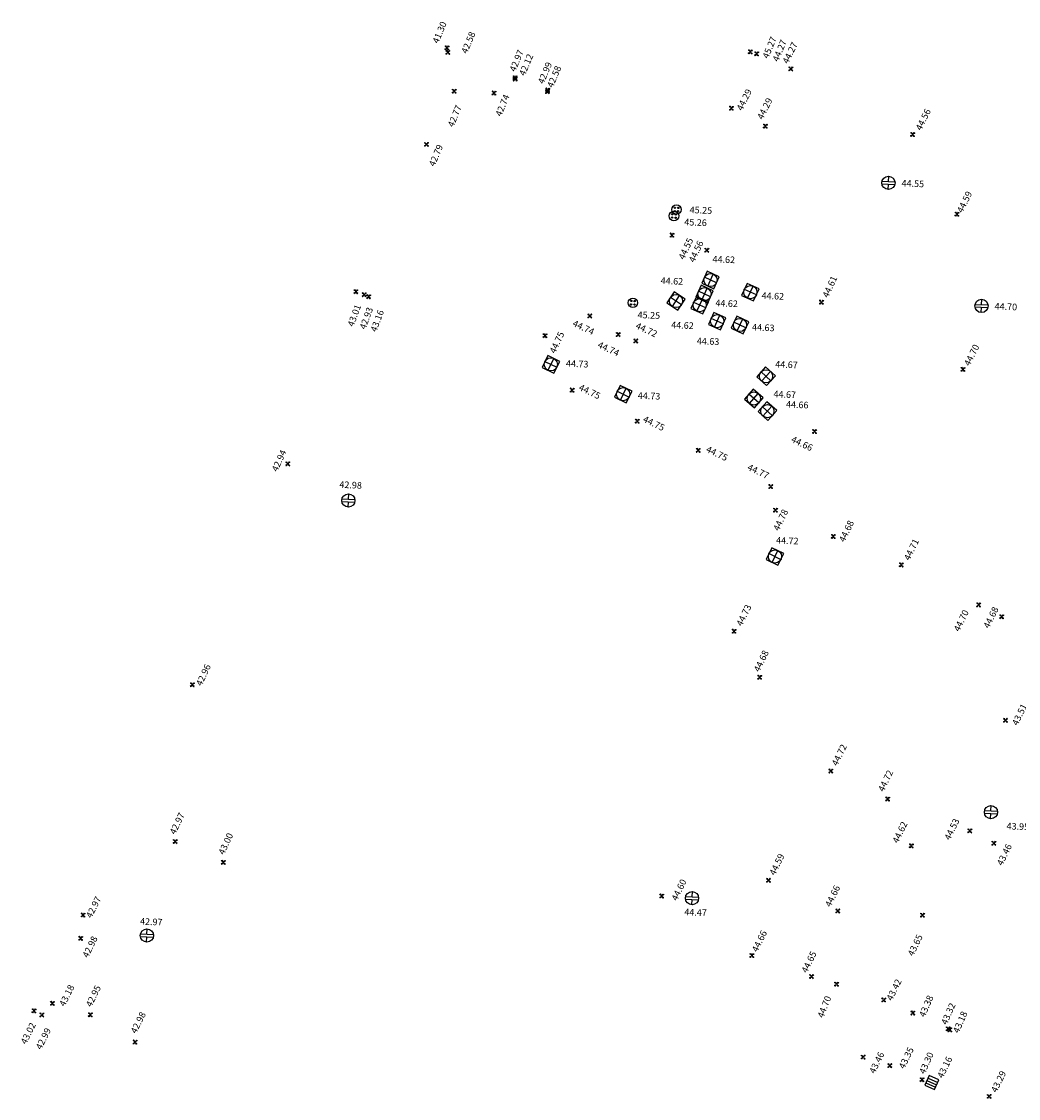
# Model space of a CAD drawing. Units: metres. Extents: x 2559163 to 2559980, y 5647268 to 5647768.
# Drawn here: x 2559286 to 2559362, y 5647488 to 5647570 of the extents above; entities that cross this region are included whole.
import ezdxf

# ---------------------------------------------------------------- set-up
doc = ezdxf.new("R2010")
doc.units = ezdxf.units.M
doc.linetypes.add('SM1', pattern=[2, 1, 1])
for name, color, linetype in [('233_HOEHE_SYM', 7, 'SM1'), ('233_HOEHE_TXT', 7, 'SM1'), ('233_SCHACH_SYM', 7, 'SM1')]:
    doc.layers.add(name, color=color, linetype=linetype)
doc.styles.add('ISOCP_15R', font='ISOCP', dxfattribs={"oblique": 15})

# ---------------------------------------------------------------- blocks, each defined once
blk = doc.blocks.new('2315')
at = {"layer": '233_SCHACH_SYM', "linetype": 'SM1'}
for p, q in [((-0.49, 0.1), (0.49, 0.1)), ((0, 0.1), (0, 0.5)), ((-0.49, -0.1), (0.49, -0.1)), ((0, -0.5), (0, -0.1))]:
    blk.add_line(p, q, dxfattribs=at)
blk.add_circle((0, 0), 0.5, dxfattribs=at)
at = {"layer": '233_HOEHE_TXT', "linetype": 'SM1', "style": 'ISOCP_15R', "oblique": 15, "flags": 4}
blk.add_attdef('HGEL', (0.5, -0.5), '', height=0.625, dxfattribs=at)
blk = doc.blocks.new('0280431')
at = {"layer": '233_HOEHE_SYM', "linetype": 'SM1'}
for p, q in [((-0.15, 0.115), (-0.115, 0.15)), ((-0.044, 0.044), (-0.15, 0.115)), ((-0.115, 0.15), (-0.044, 0.044)), ((0.044, 0.044), (0.115, 0.15)), ((0.15, 0.115), (0.044, 0.044)), ((0.115, 0.15), (0.15, 0.115)), ((-0.15, -0.115), (-0.044, -0.044)), ((-0.15, -0.115), (-0.115, -0.15)), ((-0.044, -0.044), (-0.115, -0.15)), ((0.115, -0.15), (0.044, -0.044)), ((0.044, -0.044), (0.15, -0.115)), ((0.115, -0.15), (0.15, -0.115))]:
    blk.add_line(p, q, dxfattribs=at)
blk.add_circle((0, 0), 0.0187, dxfattribs=at)
for centre, start, end in [((-0.133, 0.133), 225, 45), ((0.133, 0.133), 135, 315), ((-0.133, -0.133), 315, 135), ((0.133, -0.133), 45, 225)]:
    blk.add_arc(centre, 0.025, start, end, dxfattribs=at)
at = {"layer": '233_HOEHE_TXT', "linetype": 'SM1', "style": 'ISOCP_15R', "oblique": 15, "flags": 4}
blk.add_attdef('HGEL', (0.153, -0.16), '', height=0.5, dxfattribs=at)
blk = doc.blocks.new('2326')
at = {"layer": '233_SCHACH_SYM', "linetype": 'SM1'}
for p, q in [((0.5, 0.5), (-0.5, 0.5)), ((-0.5, 0.5), (-0.5, -0.5)), ((-0.5, 0), (0.5, 0)), ((0, -0.5), (0, 0.5)), ((0.5, -0.5), (0.5, 0.5)), ((-0.5, -0.5), (0.5, -0.5))]:
    blk.add_line(p, q, dxfattribs=at)
blk.add_circle((0, 0), 0.5, dxfattribs=at)
at = {"layer": '233_SCHACH_SYM', "linetype": 'SM1', "style": 'ISOCP_15R', "oblique": 15, "flags": 4}
blk.add_attdef('TXT', (0.5, -0.5), '', height=0.5, dxfattribs=at)
blk = doc.blocks.new('2316')
at = {"layer": '233_SCHACH_SYM', "linetype": 'SM1'}
for centre, radius in [((0, 0), 0.36), ((-0.13, 0.13), 0.05), ((0.13, 0.13), 0.05), ((-0.13, -0.13), 0.05), ((0.13, -0.13), 0.05)]:
    blk.add_circle(centre, radius, dxfattribs=at)
at = {"layer": '233_HOEHE_TXT', "linetype": 'SM1', "style": 'ISOCP_15R', "oblique": 15, "flags": 4}
blk.add_attdef('HGEL', (0.36, -0.36), '', height=0.625, dxfattribs=at)
blk = doc.blocks.new('2319')
at = {"layer": '233_SCHACH_SYM', "linetype": 'SM1'}
for p, q in [((0.8, 0.4), (0, 0.4)), ((0, 0.4), (0, -0.4)), ((0, 0.2), (0.8, 0.2)), ((0, 0), (0.8, 0)), ((0.8, -0.4), (0.8, 0.4)), ((0, -0.2), (0.8, -0.2)), ((0, -0.4), (0.8, -0.4))]:
    blk.add_line(p, q, dxfattribs=at)
at = {"layer": '233_HOEHE_TXT', "linetype": 'SM1', "style": 'ISOCP_15R', "oblique": 15, "flags": 4}
blk.add_attdef('HGEL', (0.8, -0.4), '', height=0.625, dxfattribs=at)

msp = doc.modelspace()

# ---------------------------------------------------------------- block references
at = {"layer": '233_HOEHE_SYM', "linetype": 'SM1'}
ref = msp.add_blockref('0280431', (2559318.317, 5647567.666, 41.3), dxfattribs=dict(at, rotation=357.6677672940834))
ref.add_attrib('HOEHE', '41.30', (2559317.652, 5647567.957, 41.3), dxfattribs={"layer": '233_HOEHE_TXT', "height": 0.5, "rotation": 67.27369, "style": 'ISOCP_15R', "oblique": 15})
ref = msp.add_blockref('0280431', (2559318.384, 5647567.333, 42.58), dxfattribs=dict(at, rotation=357.6677672940834))
ref.add_attrib('HOEHE', '42.58', (2559319.833, 5647567.182, 42.58), dxfattribs={"layer": '233_HOEHE_TXT', "height": 0.5, "rotation": 67.27369, "style": 'ISOCP_15R', "oblique": 15})
ref = msp.add_blockref('0280431', (2559341.304, 5647567.37, 45.27), dxfattribs=dict(at, rotation=357.6677672940834))
ref.add_attrib('HOEHE', '45.27', (2559342.66, 5647566.812, 45.27), dxfattribs={"layer": '233_HOEHE_TXT', "height": 0.5, "rotation": 67.27369, "style": 'ISOCP_15R', "oblique": 15})
ref = msp.add_blockref('0280431', (2559323.485, 5647565.303, 42.97), dxfattribs=dict(at, rotation=357.6677672940834))
ref.add_attrib('HOEHE', '42.97', (2559323.49, 5647565.812, 42.97), dxfattribs={"layer": '233_HOEHE_TXT', "height": 0.5, "rotation": 67.27369, "style": 'ISOCP_15R', "oblique": 15})
ref = msp.add_blockref('0280431', (2559341.788, 5647567.22, 44.27), dxfattribs=dict(at, rotation=357.6677672940834))
ref.add_attrib('HOEHE', '44.27', (2559343.422, 5647566.577, 44.27), dxfattribs={"layer": '233_HOEHE_TXT', "height": 0.5, "rotation": 67.27369, "style": 'ISOCP_15R', "oblique": 15})
ref = msp.add_blockref('0280431', (2559344.374, 5647566.074, 44.27), dxfattribs=dict(at, rotation=357.6677672940834))
ref.add_attrib('HOEHE', '44.27', (2559344.158, 5647566.414, 44.27), dxfattribs={"layer": '233_HOEHE_TXT', "height": 0.5, "rotation": 63.52389, "style": 'ISOCP_15R', "oblique": 15})
ref = msp.add_blockref('0280431', (2559323.469, 5647565.404, 42.12), dxfattribs=dict(at, rotation=357.6677672940834))
ref.add_attrib('HOEHE', '42.12', (2559324.215, 5647565.503, 42.12), dxfattribs={"layer": '233_HOEHE_TXT', "height": 0.5, "rotation": 67.27369, "style": 'ISOCP_15R', "oblique": 15})
ref = msp.add_blockref('0280431', (2559325.929, 5647564.353, 42.99), dxfattribs=dict(at, rotation=357.6677672940834))
ref.add_attrib('HOEHE', '42.99', (2559325.64, 5647564.885, 42.99), dxfattribs={"layer": '233_HOEHE_TXT', "height": 0.5, "rotation": 67.27369, "style": 'ISOCP_15R', "oblique": 15})
ref = msp.add_blockref('0280431', (2559325.949, 5647564.461, 42.58), dxfattribs=dict(at, rotation=357.6677672940834))
ref.add_attrib('HOEHE', '42.58', (2559326.34, 5647564.602, 42.58), dxfattribs={"layer": '233_HOEHE_TXT', "height": 0.5, "rotation": 67.27369, "style": 'ISOCP_15R', "oblique": 15})
ref = msp.add_blockref('0280431', (2559318.863, 5647564.384, 42.765), dxfattribs=dict(at, rotation=357.6677672940834))
ref.add_attrib('HOEHE', '42.77', (2559318.807, 5647561.619, 42.765), dxfattribs={"layer": '233_HOEHE_TXT', "height": 0.5, "rotation": 67.71923, "style": 'ISOCP_15R', "oblique": 15})
ref = msp.add_blockref('0280431', (2559321.881, 5647564.242, 42.743), dxfattribs=dict(at, rotation=357.6677672940834))
ref.add_attrib('HOEHE', '42.74', (2559322.425, 5647562.43, 42.743), dxfattribs={"layer": '233_HOEHE_TXT', "height": 0.5, "rotation": 67.71923, "style": 'ISOCP_15R', "oblique": 15})
ref = msp.add_blockref('0280431', (2559339.871, 5647563.091, 44.292), dxfattribs=dict(at, rotation=357.6677672940834))
ref.add_attrib('HOEHE', '44.29', (2559340.688, 5647562.862, 44.292), dxfattribs={"layer": '233_HOEHE_TXT', "height": 0.5, "rotation": 63.68505, "style": 'ISOCP_15R', "oblique": 15})
ref = msp.add_blockref('0280431', (2559342.446, 5647561.734, 44.288), dxfattribs=dict(at, rotation=357.6677672940834))
ref.add_attrib('HOEHE', '44.29', (2559342.245, 5647562.188, 44.288), dxfattribs={"layer": '233_HOEHE_TXT', "height": 0.5, "rotation": 63.52389, "style": 'ISOCP_15R', "oblique": 15})
ref = msp.add_blockref('0280431', (2559353.609, 5647561.104, 44.56), dxfattribs=dict(at, rotation=357.6677672940834))
ref.add_attrib('HOEHE', '44.56', (2559354.253, 5647561.361, 44.56), dxfattribs={"layer": '233_HOEHE_TXT', "height": 0.5, "rotation": 63.52389, "style": 'ISOCP_15R', "oblique": 15})
ref = msp.add_blockref('0280431', (2559316.758, 5647560.353, 42.79), dxfattribs=dict(at, rotation=357.6677672940834))
ref.add_attrib('HOEHE', '42.79', (2559317.374, 5647558.635, 42.79), dxfattribs={"layer": '233_HOEHE_TXT', "height": 0.5, "rotation": 67.27369, "style": 'ISOCP_15R', "oblique": 15})
ref = msp.add_blockref('0280431', (2559356.969, 5647555.068, 44.593), dxfattribs=dict(at, rotation=357.6677672940834))
ref.add_attrib('HOEHE', '44.59', (2559357.387, 5647555.115, 44.593), dxfattribs={"layer": '233_HOEHE_TXT', "height": 0.5, "rotation": 63.68505, "style": 'ISOCP_15R', "oblique": 15})
ref = msp.add_blockref('0280431', (2559335.374, 5647553.47, 44.55), dxfattribs=dict(at, rotation=357.6677672940834))
ref.add_attrib('HOEHE', '44.55', (2559336.289, 5647551.574, 44.55), dxfattribs={"layer": '233_HOEHE_TXT', "height": 0.5, "rotation": 65.26458, "style": 'ISOCP_15R', "oblique": 15})
ref = msp.add_blockref('0280431', (2559338.009, 5647552.332, 44.56), dxfattribs=dict(at, rotation=357.6677672940834))
ref.add_attrib('HOEHE', '44.56', (2559337.065, 5647551.363, 44.56), dxfattribs={"layer": '233_HOEHE_TXT', "height": 0.5, "rotation": 65.26458, "style": 'ISOCP_15R', "oblique": 15})
ref = msp.add_blockref('0280431', (2559346.696, 5647548.395, 44.61), dxfattribs=dict(at, rotation=357.6677672940834))
ref.add_attrib('HOEHE', '44.61', (2559347.199, 5647548.686, 44.61), dxfattribs={"layer": '233_HOEHE_TXT', "height": 0.5, "rotation": 65.26458, "style": 'ISOCP_15R', "oblique": 15})
ref = msp.add_blockref('0280431', (2559311.414, 5647549.193, 43.007), dxfattribs=dict(at, rotation=357.6677672940834))
ref.add_attrib('HOEHE', '43.01', (2559311.228, 5647546.501, 43.007), dxfattribs={"layer": '233_HOEHE_TXT', "height": 0.5, "rotation": 69.76442, "style": 'ISOCP_15R', "oblique": 15})
at = {"layer": '233_HOEHE_SYM', "linetype": 'SM1', "rotation": 357.6677672940834}
for p in [(2559311.414, 5647549.193, 42.977), (2559312.039, 5647548.962, 42.903), (2559360.647, 5647516.707, 43.483), (2559353.509, 5647507.196, 44.595), (2559354.355, 5647501.946, 43.619)]:
    msp.add_blockref('0280431', p, dxfattribs=at)
at = {"layer": '233_HOEHE_SYM', "linetype": 'SM1'}
ref = msp.add_blockref('0280431', (2559312.039, 5647548.962, 42.933), dxfattribs=dict(at, rotation=357.6677672940834))
ref.add_attrib('HOEHE', '42.93', (2559312.137, 5647546.297, 42.933), dxfattribs={"layer": '233_HOEHE_TXT', "height": 0.5, "rotation": 69.76442, "style": 'ISOCP_15R', "oblique": 15})
ref = msp.add_blockref('0280431', (2559312.376, 5647548.812, 43.161), dxfattribs=dict(at, rotation=357.6677672940834))
ref.add_attrib('HOEHE', '43.16', (2559312.963, 5647546.096, 43.161), dxfattribs={"layer": '233_HOEHE_TXT', "height": 0.5, "rotation": 69.76442, "style": 'ISOCP_15R', "oblique": 15})
ref = msp.add_blockref('0280431', (2559329.14, 5647547.351, 44.741), dxfattribs=dict(at, rotation=357.6677672940834))
ref.add_attrib('HOEHE', '44.74', (2559327.785, 5647546.618, 44.741), dxfattribs={"layer": '233_HOEHE_TXT', "height": 0.5, "rotation": 334.57374, "style": 'ISOCP_15R', "oblique": 15})
ref = msp.add_blockref('0280431', (2559332.625, 5647545.455, 44.72), dxfattribs=dict(at, rotation=357.6677672940834))
ref.add_attrib('HOEHE', '44.72', (2559332.561, 5647546.436, 44.72), dxfattribs={"layer": '233_HOEHE_TXT', "height": 0.5, "rotation": 335.01805, "style": 'ISOCP_15R', "oblique": 15})
ref = msp.add_blockref('0280431', (2559325.746, 5647545.855, 44.75), dxfattribs=dict(at, rotation=357.6677672940834))
ref.add_attrib('HOEHE', '44.75', (2559326.518, 5647544.463, 44.75), dxfattribs={"layer": '233_HOEHE_TXT', "height": 0.5, "rotation": 65.26458, "style": 'ISOCP_15R', "oblique": 15})
ref = msp.add_blockref('0280431', (2559331.294, 5647545.94, 44.74), dxfattribs=dict(at, rotation=357.6677672940834))
ref.add_attrib('HOEHE', '44.74', (2559329.684, 5647544.991, 44.74), dxfattribs={"layer": '233_HOEHE_TXT', "height": 0.5, "rotation": 335.01805, "style": 'ISOCP_15R', "oblique": 15})
ref = msp.add_blockref('0280431', (2559357.428, 5647543.304, 44.7), dxfattribs=dict(at, rotation=357.6677672940834))
ref.add_attrib('HOEHE', '44.70', (2559357.927, 5647543.511, 44.7), dxfattribs={"layer": '233_HOEHE_TXT', "height": 0.5, "rotation": 63.6334, "style": 'ISOCP_15R', "oblique": 15})
ref = msp.add_blockref('0280431', (2559327.798, 5647541.729, 44.754), dxfattribs=dict(at, rotation=357.6677672940834))
ref.add_attrib('HOEHE', '44.75', (2559328.255, 5647541.763, 44.754), dxfattribs={"layer": '233_HOEHE_TXT', "height": 0.5, "rotation": 334.15117, "style": 'ISOCP_15R', "oblique": 15})
ref = msp.add_blockref('0280431', (2559332.736, 5647539.377, 44.75), dxfattribs=dict(at, rotation=357.6677672940834))
ref.add_attrib('HOEHE', '44.75', (2559333.118, 5647539.355, 44.75), dxfattribs={"layer": '233_HOEHE_TXT', "height": 0.5, "rotation": 334.15117, "style": 'ISOCP_15R', "oblique": 15})
ref = msp.add_blockref('0280431', (2559346.177, 5647538.598, 44.66), dxfattribs=dict(at, rotation=357.6677672940834))
ref.add_attrib('HOEHE', '44.66', (2559344.348, 5647537.826, 44.66), dxfattribs={"layer": '233_HOEHE_TXT', "height": 0.5, "rotation": 334.38096, "style": 'ISOCP_15R', "oblique": 15})
ref = msp.add_blockref('0280431', (2559337.361, 5647537.168, 44.75), dxfattribs=dict(at, rotation=357.6677672940834))
ref.add_attrib('HOEHE', '44.75', (2559337.903, 5647537.075, 44.75), dxfattribs={"layer": '233_HOEHE_TXT', "height": 0.5, "rotation": 334.15117, "style": 'ISOCP_15R', "oblique": 15})
ref = msp.add_blockref('0280431', (2559306.255, 5647536.15, 42.94), dxfattribs=dict(at, rotation=357.6677672940834))
ref.add_attrib('HOEHE', '42.94', (2559305.456, 5647535.505, 42.94), dxfattribs={"layer": '233_HOEHE_TXT', "height": 0.5, "rotation": 65.39162, "style": 'ISOCP_15R', "oblique": 15})
ref = msp.add_blockref('0280431', (2559342.855, 5647534.42, 44.77), dxfattribs=dict(at, rotation=357.6677672940834))
ref.add_attrib('HOEHE', '44.77', (2559341.034, 5647535.713, 44.77), dxfattribs={"layer": '233_HOEHE_TXT', "height": 0.5, "rotation": 334.42994, "style": 'ISOCP_15R', "oblique": 15})
ref = msp.add_blockref('0280431', (2559343.212, 5647532.634, 44.78), dxfattribs=dict(at, rotation=357.6677672940834))
ref.add_attrib('HOEHE', '44.78', (2559343.466, 5647531.012, 44.78), dxfattribs={"layer": '233_HOEHE_TXT', "height": 0.5, "rotation": 64.57932, "style": 'ISOCP_15R', "oblique": 15})
ref = msp.add_blockref('0280431', (2559347.595, 5647530.644, 44.68), dxfattribs=dict(at, rotation=357.6677672940834))
ref.add_attrib('HOEHE', '44.68', (2559348.447, 5647530.165, 44.68), dxfattribs={"layer": '233_HOEHE_TXT', "height": 0.5, "rotation": 64.28537, "style": 'ISOCP_15R', "oblique": 15})
ref = msp.add_blockref('0280431', (2559352.748, 5647528.488, 44.71), dxfattribs=dict(at, rotation=357.6677672940834))
ref.add_attrib('HOEHE', '44.71', (2559353.37, 5647528.775, 44.71), dxfattribs={"layer": '233_HOEHE_TXT', "height": 0.5, "rotation": 64.11383, "style": 'ISOCP_15R', "oblique": 15})
ref = msp.add_blockref('0280431', (2559340.074, 5647523.458, 44.731), dxfattribs=dict(at, rotation=357.6677672940834))
ref.add_attrib('HOEHE', '44.73', (2559340.668, 5647523.795, 44.731), dxfattribs={"layer": '233_HOEHE_TXT', "height": 0.5, "rotation": 64.11383, "style": 'ISOCP_15R', "oblique": 15})
ref = msp.add_blockref('0280431', (2559358.609, 5647525.454, 44.7), dxfattribs=dict(at, rotation=357.6677672940834))
ref.add_attrib('HOEHE', '44.70', (2559357.142, 5647523.386, 44.7), dxfattribs={"layer": '233_HOEHE_TXT', "height": 0.5, "rotation": 64.11383, "style": 'ISOCP_15R', "oblique": 15})
ref = msp.add_blockref('0280431', (2559360.358, 5647524.559, 44.68), dxfattribs=dict(at, rotation=357.6677672940834))
ref.add_attrib('HOEHE', '44.68', (2559359.39, 5647523.624, 44.68), dxfattribs={"layer": '233_HOEHE_TXT', "height": 0.5, "rotation": 63.6334, "style": 'ISOCP_15R', "oblique": 15})
ref = msp.add_blockref('0280431', (2559342.016, 5647519.972, 44.68), dxfattribs=dict(at, rotation=357.6677672940834))
ref.add_attrib('HOEHE', '44.68', (2559341.991, 5647520.327, 44.68), dxfattribs={"layer": '233_HOEHE_TXT', "height": 0.5, "rotation": 64.40761, "style": 'ISOCP_15R', "oblique": 15})
ref = msp.add_blockref('0280431', (2559299.01, 5647519.406, 42.961), dxfattribs=dict(at, rotation=357.6677672940834))
ref.add_attrib('HOEHE', '42.96', (2559299.719, 5647519.265, 42.961), dxfattribs={"layer": '233_HOEHE_TXT', "height": 0.5, "rotation": 65.13541, "style": 'ISOCP_15R', "oblique": 15})
ref = msp.add_blockref('0280431', (2559360.647, 5647516.707, 43.513), dxfattribs=dict(at, rotation=357.6677672940834))
ref.add_attrib('HOEHE', '43.51', (2559361.564, 5647516.269, 43.513), dxfattribs={"layer": '233_HOEHE_TXT', "height": 0.5, "rotation": 64.11383, "style": 'ISOCP_15R', "oblique": 15})
ref = msp.add_blockref('0280431', (2559347.411, 5647512.866, 44.72), dxfattribs=dict(at, rotation=357.6677672940834))
ref.add_attrib('HOEHE', '44.72', (2559347.894, 5647513.208, 44.72), dxfattribs={"layer": '233_HOEHE_TXT', "height": 0.5, "rotation": 63.93447, "style": 'ISOCP_15R', "oblique": 15})
ref = msp.add_blockref('0280431', (2559351.717, 5647510.747, 44.718), dxfattribs=dict(at, rotation=357.6677672940834))
ref.add_attrib('HOEHE', '44.72', (2559351.413, 5647511.251, 44.718), dxfattribs={"layer": '233_HOEHE_TXT', "height": 0.5, "rotation": 64.11383, "style": 'ISOCP_15R', "oblique": 15})
ref = msp.add_blockref('0280431', (2559297.713, 5647507.524, 42.97), dxfattribs=dict(at, rotation=357.6677672940834))
ref.add_attrib('HOEHE', '42.97', (2559297.711, 5647508.015, 42.97), dxfattribs={"layer": '233_HOEHE_TXT', "height": 0.5, "rotation": 64.06134, "style": 'ISOCP_15R', "oblique": 15})
ref = msp.add_blockref('0280431', (2559353.509, 5647507.196, 44.625), dxfattribs=dict(at, rotation=357.6677672940834))
ref.add_attrib('HOEHE', '44.62', (2559352.497, 5647507.346, 44.625), dxfattribs={"layer": '233_HOEHE_TXT', "height": 0.5, "rotation": 64.11383, "style": 'ISOCP_15R', "oblique": 15})
ref = msp.add_blockref('0280431', (2559357.941, 5647508.332, 44.526), dxfattribs=dict(at, rotation=357.6677672940834))
ref.add_attrib('HOEHE', '44.53', (2559356.433, 5647507.579, 44.526), dxfattribs={"layer": '233_HOEHE_TXT', "height": 0.5, "rotation": 64.11383, "style": 'ISOCP_15R', "oblique": 15})
ref = msp.add_blockref('0280431', (2559301.361, 5647505.944, 43), dxfattribs=dict(at, rotation=357.6677672940834))
ref.add_attrib('HOEHE', '43.00', (2559301.413, 5647506.475, 43), dxfattribs={"layer": '233_HOEHE_TXT', "height": 0.5, "rotation": 65.14399, "style": 'ISOCP_15R', "oblique": 15})
ref = msp.add_blockref('0280431', (2559359.765, 5647507.394, 43.456), dxfattribs=dict(at, rotation=357.6677672940834))
ref.add_attrib('HOEHE', '43.46', (2559360.412, 5647505.65, 43.456), dxfattribs={"layer": '233_HOEHE_TXT', "height": 0.5, "rotation": 64.11383, "style": 'ISOCP_15R', "oblique": 15})
ref = msp.add_blockref('0280431', (2559342.684, 5647504.584, 44.592), dxfattribs=dict(at, rotation=357.6677672940834))
ref.add_attrib('HOEHE', '44.59', (2559343.171, 5647504.912, 44.592), dxfattribs={"layer": '233_HOEHE_TXT', "height": 0.5, "rotation": 64.11383, "style": 'ISOCP_15R', "oblique": 15})
ref = msp.add_blockref('0280431', (2559334.591, 5647503.397, 44.6), dxfattribs=dict(at, rotation=357.6677672940834))
ref.add_attrib('HOEHE', '44.60', (2559335.744, 5647502.982, 44.6), dxfattribs={"layer": '233_HOEHE_TXT', "height": 0.5, "rotation": 63.93447, "style": 'ISOCP_15R', "oblique": 15})
ref = msp.add_blockref('0280431', (2559347.938, 5647502.259, 44.663), dxfattribs=dict(at, rotation=357.6677672940834))
ref.add_attrib('HOEHE', '44.66', (2559347.392, 5647502.515, 44.663), dxfattribs={"layer": '233_HOEHE_TXT', "height": 0.5, "rotation": 64.11383, "style": 'ISOCP_15R', "oblique": 15})
ref = msp.add_blockref('0280431', (2559290.73, 5647501.952, 42.972), dxfattribs=dict(at, rotation=357.6677672940834))
ref.add_attrib('HOEHE', '42.97', (2559291.371, 5647501.671, 42.972), dxfattribs={"layer": '233_HOEHE_TXT', "height": 0.5, "rotation": 63.64134, "style": 'ISOCP_15R', "oblique": 15})
ref = msp.add_blockref('0280431', (2559354.355, 5647501.946, 43.649), dxfattribs=dict(at, rotation=357.6677672940834))
ref.add_attrib('HOEHE', '43.65', (2559353.654, 5647498.792, 43.649), dxfattribs={"layer": '233_HOEHE_TXT', "height": 0.5, "rotation": 64.11383, "style": 'ISOCP_15R', "oblique": 15})
ref = msp.add_blockref('0280431', (2559341.427, 5647498.888, 44.66), dxfattribs=dict(at, rotation=357.6677672940834))
ref.add_attrib('HOEHE', '44.66', (2559341.844, 5647499.098, 44.66), dxfattribs={"layer": '233_HOEHE_TXT', "height": 0.5, "rotation": 63.93447, "style": 'ISOCP_15R', "oblique": 15})
ref = msp.add_blockref('0280431', (2559290.552, 5647500.187, 42.984), dxfattribs=dict(at, rotation=357.6677672940834))
ref.add_attrib('HOEHE', '42.98', (2559291.1, 5647498.668, 42.984), dxfattribs={"layer": '233_HOEHE_TXT', "height": 0.5, "rotation": 63.64134, "style": 'ISOCP_15R', "oblique": 15})
ref = msp.add_blockref('0280431', (2559345.946, 5647497.293, 44.65), dxfattribs=dict(at, rotation=357.6677672940834))
ref.add_attrib('HOEHE', '44.65', (2559345.599, 5647497.518, 44.65), dxfattribs={"layer": '233_HOEHE_TXT', "height": 0.5, "rotation": 63.93447, "style": 'ISOCP_15R', "oblique": 15})
ref = msp.add_blockref('0280431', (2559288.405, 5647495.263, 43.177), dxfattribs=dict(at, rotation=357.6677672940834))
ref.add_attrib('HOEHE', '43.18', (2559289.338, 5647494.98, 43.177), dxfattribs={"layer": '233_HOEHE_TXT', "height": 0.5, "rotation": 63.64134, "style": 'ISOCP_15R', "oblique": 15})
ref = msp.add_blockref('0280431', (2559291.283, 5647494.395, 42.95), dxfattribs=dict(at, rotation=357.6677672940834))
ref.add_attrib('HOEHE', '42.95', (2559291.359, 5647494.937, 42.95), dxfattribs={"layer": '233_HOEHE_TXT', "height": 0.5, "rotation": 63.81509, "style": 'ISOCP_15R', "oblique": 15})
ref = msp.add_blockref('0280431', (2559347.844, 5647496.715, 44.7), dxfattribs=dict(at, rotation=357.6677672940834))
ref.add_attrib('HOEHE', '44.70', (2559346.84, 5647494.109, 44.7), dxfattribs={"layer": '233_HOEHE_TXT', "height": 0.5, "rotation": 68.85406, "style": 'ISOCP_15R', "oblique": 15})
ref = msp.add_blockref('0280431', (2559351.419, 5647495.519, 43.42), dxfattribs=dict(at, rotation=357.6677672940834))
ref.add_attrib('HOEHE', '43.42', (2559352.047, 5647495.415, 43.42), dxfattribs={"layer": '233_HOEHE_TXT', "height": 0.5, "rotation": 63.93447, "style": 'ISOCP_15R', "oblique": 15})
ref = msp.add_blockref('0280431', (2559353.63, 5647494.528, 43.38), dxfattribs=dict(at, rotation=357.6677672940834))
ref.add_attrib('HOEHE', '43.38', (2559354.527, 5647494.164, 43.38), dxfattribs={"layer": '233_HOEHE_TXT', "height": 0.5, "rotation": 66.61627, "style": 'ISOCP_15R', "oblique": 15})
ref = msp.add_blockref('0280431', (2559356.302, 5647493.328, 43.32), dxfattribs=dict(at, rotation=357.6677672940834))
ref.add_attrib('HOEHE', '43.32', (2559356.206, 5647493.589, 43.32), dxfattribs={"layer": '233_HOEHE_TXT', "height": 0.5, "rotation": 66.61627, "style": 'ISOCP_15R', "oblique": 15})
ref = msp.add_blockref('0280431', (2559287.01, 5647494.695, 43.016), dxfattribs=dict(at, rotation=357.6677672940834))
ref.add_attrib('HOEHE', '43.02', (2559286.416, 5647492.114, 43.016), dxfattribs={"layer": '233_HOEHE_TXT', "height": 0.5, "rotation": 63.64134, "style": 'ISOCP_15R', "oblique": 15})
ref = msp.add_blockref('0280431', (2559287.609, 5647494.383, 42.986), dxfattribs=dict(at, rotation=357.6677672940834))
ref.add_attrib('HOEHE', '42.99', (2559287.563, 5647491.71, 42.986), dxfattribs={"layer": '233_HOEHE_TXT', "height": 0.5, "rotation": 63.64134, "style": 'ISOCP_15R', "oblique": 15})
ref = msp.add_blockref('0280431', (2559294.672, 5647492.325, 42.98), dxfattribs=dict(at, rotation=357.6677672940834))
ref.add_attrib('HOEHE', '42.98', (2559294.75, 5647492.926, 42.98), dxfattribs={"layer": '233_HOEHE_TXT', "height": 0.5, "rotation": 63.31009, "style": 'ISOCP_15R', "oblique": 15})
ref = msp.add_blockref('0280431', (2559356.436, 5647493.259, 43.18), dxfattribs=dict(at, rotation=357.6677672940834))
ref.add_attrib('HOEHE', '43.18', (2559357.101, 5647492.955, 43.18), dxfattribs={"layer": '233_HOEHE_TXT', "height": 0.5, "rotation": 66.61627, "style": 'ISOCP_15R', "oblique": 15})
ref = msp.add_blockref('0280431', (2559351.877, 5647490.536, 43.348), dxfattribs=dict(at, rotation=357.6677672940834))
ref.add_attrib('HOEHE', '43.35', (2559352.978, 5647490.247, 43.348), dxfattribs={"layer": '233_HOEHE_TXT', "height": 0.5, "rotation": 64.10641, "style": 'ISOCP_15R', "oblique": 15})
ref = msp.add_blockref('0280431', (2559349.856, 5647491.189, 43.463), dxfattribs=dict(at, rotation=357.6677672940834))
ref.add_attrib('HOEHE', '43.46', (2559350.74, 5647489.89, 43.463), dxfattribs={"layer": '233_HOEHE_TXT', "height": 0.5, "rotation": 64.10641, "style": 'ISOCP_15R', "oblique": 15})
ref = msp.add_blockref('0280431', (2559354.321, 5647489.472, 43.3), dxfattribs=dict(at, rotation=357.6677672940834))
ref.add_attrib('HOEHE', '43.30', (2559354.533, 5647489.856, 43.3), dxfattribs={"layer": '233_HOEHE_TXT', "height": 0.5, "rotation": 66.15931, "style": 'ISOCP_15R', "oblique": 15})
ref = msp.add_blockref('0280431', (2559359.406, 5647488.209, 43.287), dxfattribs=dict(at, rotation=357.6677672940834))
ref.add_attrib('HOEHE', '43.29', (2559359.973, 5647488.457, 43.287), dxfattribs={"layer": '233_HOEHE_TXT', "height": 0.5, "rotation": 64.10641, "style": 'ISOCP_15R', "oblique": 15})
at = {"layer": '233_SCHACH_SYM', "linetype": 'SM1'}
ref = msp.add_blockref('2315', (2559351.773, 5647557.434, 44.549), dxfattribs=dict(at, rotation=357.6677672940834))
ref.add_attrib('HOEHE', '44.55', (2559352.763, 5647557.168, 44.549), dxfattribs={"layer": '233_HOEHE_TXT', "height": 0.5, "rotation": 357.66777, "style": 'ISOCP_15R', "oblique": 15})
ref = msp.add_blockref('2316', (2559335.519, 5647554.927, 45.257), dxfattribs=dict(at, rotation=357.6677672940834))
ref.add_attrib('HOEHE', '45.26', (2559336.294, 5647554.227, 45.257), dxfattribs={"layer": '233_HOEHE_TXT', "height": 0.5, "rotation": 357.66777, "style": 'ISOCP_15R', "oblique": 15})
ref = msp.add_blockref('2316', (2559335.71, 5647555.417, 45.253), dxfattribs=dict(at, rotation=357.6677672940834))
ref.add_attrib('HOEHE', '45.25', (2559336.7, 5647555.151, 45.253), dxfattribs={"layer": '233_HOEHE_TXT', "height": 0.5, "rotation": 357.66777, "style": 'ISOCP_15R', "oblique": 15})
ref = msp.add_blockref('2326', (2559338.294, 5647550.075, 44.616), dxfattribs=dict(at, rotation=65.3677642818331))
ref.add_attrib('HOEHE', '44.62', (2559338.435, 5647551.416, 44.616), dxfattribs={"layer": '233_HOEHE_TXT', "height": 0.5, "rotation": 357.66777, "style": 'ISOCP_15R', "oblique": 15})
ref = msp.add_blockref('2326', (2559335.674, 5647548.48, 44.622), dxfattribs=dict(at, rotation=56.56776930937513))
ref.add_attrib('HOEHE', '44.62', (2559334.502, 5647549.779, 44.622), dxfattribs={"layer": '233_HOEHE_TXT', "height": 0.5, "rotation": 357.66777, "style": 'ISOCP_15R', "oblique": 15})
ref = msp.add_blockref('2326', (2559337.837, 5647549.009, 44.62), dxfattribs=dict(at, rotation=65.3677642818331))
ref.add_attrib('HOEHE', '44.62', (2559338.651, 5647548.087, 44.62), dxfattribs={"layer": '233_HOEHE_TXT', "height": 0.5, "rotation": 357.66777, "style": 'ISOCP_15R', "oblique": 15})
ref = msp.add_blockref('2326', (2559341.309, 5647549.155, 44.623), dxfattribs=dict(at, rotation=65.3677642818331))
ref.add_attrib('HOEHE', '44.62', (2559342.15, 5647548.648, 44.623), dxfattribs={"layer": '233_HOEHE_TXT', "height": 0.5, "rotation": 357.66777, "style": 'ISOCP_15R', "oblique": 15})
ref = msp.add_blockref('2326', (2559337.469, 5647548.174, 44.623), dxfattribs=dict(at, rotation=65.3677642818331))
ref.add_attrib('HOEHE', '44.62', (2559335.303, 5647546.427, 44.623), dxfattribs={"layer": '233_HOEHE_TXT', "height": 0.5, "rotation": 357.66777, "style": 'ISOCP_15R', "oblique": 15})
ref = msp.add_blockref('2316', (2559332.404, 5647548.35, 45.247), dxfattribs=dict(at, rotation=357.6677672940834))
ref.add_attrib('HOEHE', '45.25', (2559332.756, 5647547.195, 45.247), dxfattribs={"layer": '233_HOEHE_TXT', "height": 0.5, "rotation": 357.66777, "style": 'ISOCP_15R', "oblique": 15})
ref = msp.add_blockref('2315', (2559358.825, 5647548.111, 44.7), dxfattribs=dict(at, rotation=357.6677672940834))
ref.add_attrib('HOEHE', '44.70', (2559359.815, 5647547.845, 44.7), dxfattribs={"layer": '233_HOEHE_TXT', "height": 0.5, "rotation": 357.66777, "style": 'ISOCP_15R', "oblique": 15})
ref = msp.add_blockref('2326', (2559338.792, 5647546.955, 44.632), dxfattribs=dict(at, rotation=65.3677642818331))
ref.add_attrib('HOEHE', '44.63', (2559337.245, 5647545.215, 44.632), dxfattribs={"layer": '233_HOEHE_TXT', "height": 0.5, "rotation": 357.66777, "style": 'ISOCP_15R', "oblique": 15})
ref = msp.add_blockref('2326', (2559340.519, 5647546.667, 44.626), dxfattribs=dict(at, rotation=65.3677642818331))
ref.add_attrib('HOEHE', '44.63', (2559341.428, 5647546.256, 44.626), dxfattribs={"layer": '233_HOEHE_TXT', "height": 0.5, "rotation": 357.66777, "style": 'ISOCP_15R', "oblique": 15})
ref = msp.add_blockref('2326', (2559326.191, 5647543.681, 44.733), dxfattribs=dict(at, rotation=334.0677673223349))
ref.add_attrib('HOEHE', '44.73', (2559327.325, 5647543.51, 44.733), dxfattribs={"layer": '233_HOEHE_TXT', "height": 0.5, "rotation": 357.66777, "style": 'ISOCP_15R', "oblique": 15})
ref = msp.add_blockref('2326', (2559342.499, 5647542.78, 44.672), dxfattribs=dict(at, rotation=48.26776529614522))
ref.add_attrib('HOEHE', '44.67', (2559343.188, 5647543.45, 44.672), dxfattribs={"layer": '233_HOEHE_TXT', "height": 0.5, "rotation": 357.66777, "style": 'ISOCP_15R', "oblique": 15})
ref = msp.add_blockref('2326', (2559331.674, 5647541.425, 44.725), dxfattribs=dict(at, rotation=334.0677673223349))
ref.add_attrib('HOEHE', '44.73', (2559332.771, 5647541.079, 44.725), dxfattribs={"layer": '233_HOEHE_TXT', "height": 0.5, "rotation": 357.66777, "style": 'ISOCP_15R', "oblique": 15})
ref = msp.add_blockref('2326', (2559341.573, 5647541.097, 44.666), dxfattribs=dict(at, rotation=48.26776529614522))
ref.add_attrib('HOEHE', '44.67', (2559343.057, 5647541.19, 44.666), dxfattribs={"layer": '233_HOEHE_TXT', "height": 0.5, "rotation": 357.66777, "style": 'ISOCP_15R', "oblique": 15})
ref = msp.add_blockref('2326', (2559342.6, 5647540.14, 44.662), dxfattribs=dict(at, rotation=48.26776529614522))
ref.add_attrib('HOEHE', '44.66', (2559344.002, 5647540.409, 44.662), dxfattribs={"layer": '233_HOEHE_TXT', "height": 0.5, "rotation": 357.66777, "style": 'ISOCP_15R', "oblique": 15})
ref = msp.add_blockref('2315', (2559310.842, 5647533.368, 42.978), dxfattribs=dict(at, rotation=357.6677672940834))
ref.add_attrib('HOEHE', '42.98', (2559310.151, 5647534.326, 42.978), dxfattribs={"layer": '233_HOEHE_TXT', "height": 0.5, "rotation": 357.66777, "style": 'ISOCP_15R', "oblique": 15})
ref = msp.add_blockref('2326', (2559343.173, 5647529.123, 44.724), dxfattribs=dict(at, rotation=334.0677673223349))
ref.add_attrib('HOEHE', '44.72', (2559343.248, 5647530.103, 44.724), dxfattribs={"layer": '233_HOEHE_TXT', "height": 0.5, "rotation": 357.66777, "style": 'ISOCP_15R', "oblique": 15})
ref = msp.add_blockref('2315', (2559359.544, 5647509.743, 43.949), dxfattribs=dict(at, rotation=357.6677672940834))
ref.add_attrib('HOEHE', '43.95', (2559360.722, 5647508.451, 43.949), dxfattribs={"layer": '233_HOEHE_TXT', "height": 0.5, "rotation": 357.66777, "style": 'ISOCP_15R', "oblique": 15})
ref = msp.add_blockref('2315', (2559336.891, 5647503.236, 44.47), dxfattribs=dict(at, rotation=357.6677672940834))
ref.add_attrib('HOEHE', '44.47', (2559336.297, 5647501.94, 44.47), dxfattribs={"layer": '233_HOEHE_TXT', "height": 0.5, "rotation": 357.66777, "style": 'ISOCP_15R', "oblique": 15})
ref = msp.add_blockref('2315', (2559295.571, 5647500.396, 42.974), dxfattribs=dict(at, rotation=357.6677672940834))
ref.add_attrib('HOEHE', '42.97', (2559295.04, 5647501.227, 42.974), dxfattribs={"layer": '233_HOEHE_TXT', "height": 0.5, "rotation": 357.66777, "style": 'ISOCP_15R', "oblique": 15})
ref = msp.add_blockref('2319', (2559354.695, 5647489.418, 43.16), dxfattribs=dict(at, rotation=335.822369294562))
ref.add_attrib('HOEHE', '43.16', (2559355.894, 5647489.539, 43.16), dxfattribs={"layer": '233_HOEHE_TXT', "height": 0.5, "rotation": 64.10641, "style": 'ISOCP_15R', "oblique": 15})

doc.saveas('drawing.dxf')
